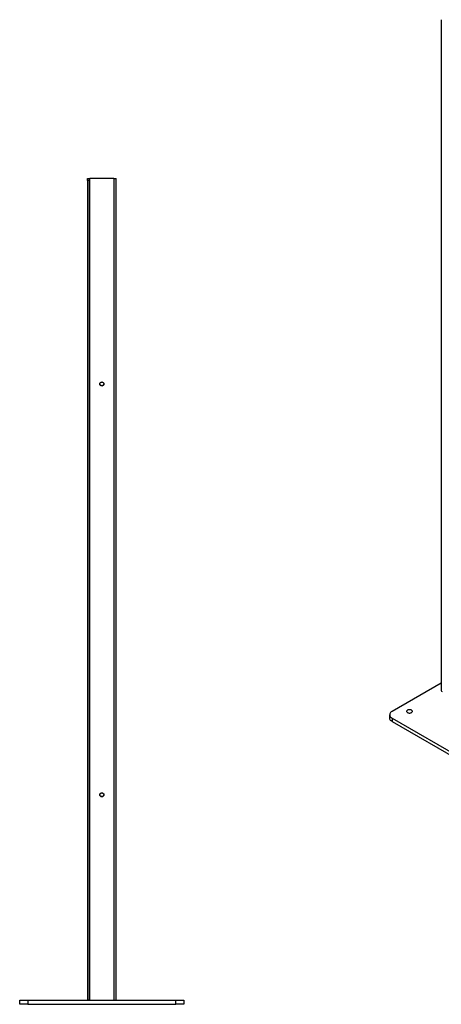
# Model space of a CAD drawing. Units: millimetres. Extents: x 488 to 6223, y 51 to 3175.
# Drawn here: x 3479 to 4506, y 261 to 2658 of the extents above; entities that cross this region are included whole.
import ezdxf

# ---------------------------------------------------------------- set-up
doc = ezdxf.new("R2010")
doc.units = ezdxf.units.MM

# ---------------------------------------------------------------- blocks, each defined once
blk = doc.blocks.new('A$C11220')
at = {"color": 7, "linetype": 'Continuous', "lineweight": 25}
for p, q in [((-1449.9, 2610.4), (-1449.9, 977.4)), ((-1449.9, 995.9), (-1569.7, 926.7)), ((-1575.6, 918.6), (-1575.6, 910.4)), ((-1569.7, 910.4), (-813.1, 473.6)), ((-1569.7, 910.4), (-1569.7, 902.3)), ((-1569.7, 902.3), (-813.1, 465.5))]:
    blk.add_line(p, q, dxfattribs=at)
at = {"color": 7, "linetype": 'Continuous', "lineweight": 25, "flags": 128}
for points in [[(-1569.7, 926.7), (-1571.6, 925.5), (-1573.2, 924.1), (-1574.3, 922.6), (-1575.1, 921), (-1575.5, 919.4), (-1575.5, 917.8), (-1575.1, 916.1), (-1574.3, 914.5), (-1573.2, 913), (-1571.6, 911.7), (-1569.7, 910.4)], [(-1532.3, 923.9), (-1531, 923.3), (-1529.6, 922.9), (-1528.1, 922.7), (-1526.5, 922.7), (-1525, 922.9), (-1523.6, 923.3), (-1522.4, 923.9), (-1521.4, 924.6), (-1520.7, 925.4), (-1520.4, 926.3), (-1520.4, 927.2), (-1520.7, 928.1), (-1521.4, 928.9), (-1522.4, 929.6), (-1523.6, 930.2), (-1525, 930.6), (-1526.5, 930.8), (-1528.1, 930.8), (-1529.6, 930.6), (-1531, 930.2), (-1532.3, 929.6), (-1533.2, 928.9), (-1533.9, 928.1), (-1534.3, 927.2), (-1534.3, 926.3), (-1533.9, 925.4), (-1533.2, 924.6), (-1532.3, 923.9)], [(-1569.7, 902.3), (-1571.6, 903.5), (-1573.2, 904.9), (-1574.3, 906.4), (-1575.1, 908), (-1575.5, 909.6), (-1575.6, 910.4)]]:
    blk.add_lwpolyline(points, dxfattribs=at)
at = {"color": 7, "linetype": 'Continuous', "lineweight": 25}
blk.add_arc((-1446.9, 977.7), 3.02, 185.6948, 245.6253, dxfattribs=at)
blk = doc.blocks.new('A$C7131')
at = {"color": 7, "linetype": 'Continuous', "lineweight": 25}
for p, q in [((-235, 2005.4), (-235, 2010.4)), ((-235, 2010.4), (-231, 2010.4)), ((-231, 2005.4), (-235, 2005.4)), ((-235, 2005.4), (-235, 10.4)), ((-231, 2010.4), (-231, 2005.4)), ((-231, 2010.4), (-229, 2010.4)), ((-231, 2005.4), (-231, 10.4)), ((-229, 10.4), (-229, 2010.4)), ((-171, 2010.4), (-229, 2010.4)), ((-171, 2010.4), (-171, 10.4)), ((-171, 2010.4), (-165, 2010.4)), ((-165, 10.4), (-165, 2010.4)), ((-400, 0.4), (-400, 10.4)), ((-400, 10.4), (-380, 10.4)), ((-380, 0.4), (-400, 0.4)), ((-380, 10.4), (-380, 0.4)), ((-380, 10.4), (-20, 10.4)), ((-380, 0.4), (-20, 0.4)), ((-231, 10.4), (-235, 10.4)), ((-20, 0.4), (-20, 10.4)), ((-20, 10.4), (0, 10.4)), ((0, 0.4), (-20, 0.4)), ((0, 10.4), (0, 0.4))]:
    blk.add_line(p, q, dxfattribs=at)
for centre, radius in [((-200, 1510.4), 5), ((-200, 1510.4), 4.5), ((-200, 510.4), 5), ((-200, 510.4), 4.5)]:
    blk.add_circle(centre, radius, dxfattribs=at)

msp = doc.modelspace()

# ---------------------------------------------------------------- block references
for name, p in [('A$C11220', (5955.9, 47.3)), ('A$C7131', (3879.5, 260.7))]:
    msp.add_blockref(name, p)

doc.saveas('drawing.dxf')
